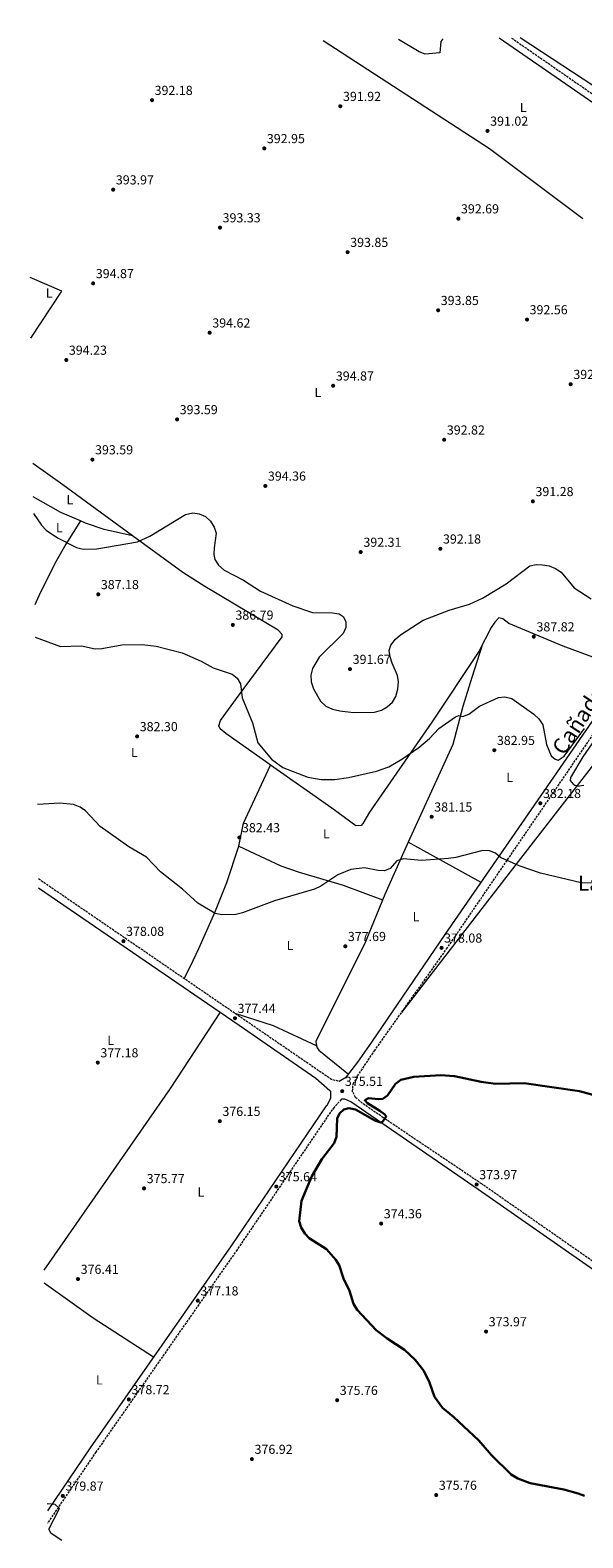
# Model space of a CAD drawing. Units: metres. Extents: x 597898 to 601366, y 4680538 to 4682899.
# Drawn here: x 597898 to 598321, y 4681708 to 4682862 of the extents above; entities that cross this region are included whole.
import ezdxf
from ezdxf.enums import TextEntityAlignment as Align

# ---------------------------------------------------------------- set-up
doc = ezdxf.new("R2010")
doc.units = ezdxf.units.M
doc.header["$MEASUREMENT"] = 0
doc.linetypes.add('DGN Style 3', pattern=[2.435890702152634, 1.739921930109024, -0.6959687720436097])
for name, color, linetype, lineweight in [('Camino', 7, 'DGN Style 3', 0), ('Cota de punto acotado terreno', 7, 'Continuous', 0), ('Curva de nivel directora', 30, 'Continuous', 30), ('Curva de nivel intermedia', 30, 'Continuous', 0), ('Etiqueta de uso rústico', 92, 'Continuous', 0), ('Línea de cambio de uso (parcela vista)', 92, 'Continuous', 0), ('Margen derecho', 7, 'Continuous', 0), ('Punto acotado terreno (símbolo)', 7, 'Continuous', 0), ('Texto de Cañada', 51, 'Continuous', 0), ('Texto de Área (paraje) menor', 7, 'Continuous', 0)]:
    doc.layers.add(name, color=color, linetype=linetype, lineweight=lineweight)
doc.styles.add('Style-Arial', font='arial.ttf')

# ---------------------------------------------------------------- blocks, each defined once
blk = doc.blocks.new('5PATER')
at = {"layer": 'Punto acotado terreno (símbolo)', "linetype": 'Continuous', "lineweight": 0}
h = blk.add_hatch(color=51, dxfattribs=at)
edge = h.paths.add_edge_path()
edge.add_ellipse((0, 0), major_axis=(-0.1095731443231308, -0.1110710700762829), ratio=0.9994222409660317, start_angle=0, end_angle=360)

msp = doc.modelspace()

# ---------------------------------------------------------------- linework, layer by layer
at = {"layer": 'Camino', "color": 7, "linetype": 'DGN Style 3', "lineweight": 0, "extrusion": (0.0194365977178049, 0.01115624118069582, 0.9997488469370067), "elevation": 64235.55807352727, "flags": 128}
msp.add_lwpolyline([(3763185.426428605, -2848668.541278432), (3762940.468290897, -2848786.787945075), (3762936.284902053, -2848791.145273475), (3762936.309414508, -2848792.588724948)], dxfattribs=at)
at = {"layer": 'Camino', "color": 7, "linetype": 'DGN Style 3', "lineweight": 0}
for points in [[(598266.3299999974, 4682856.32, 391.0200000000041), (598397.6199999996, 4682765.620000001, 391.9100000000035), (598445.6299999991, 4682731.940000001, 391.179999999993), (598540.4699999979, 4682666.649999999, 388.6199999999954), (598546.4200000024, 4682662.720000001, 388.6199999999954), (598550.9100000006, 4682661.489999998, 388.6199999999954), (598554.0199999998, 4682662.969999999, 388.6199999999954)], [(599178.8899999993, 4681332.489999998, 365.4100000000035), (599161.4300000002, 4681344.41, 365.6999999999972), (599071.5899999995, 4681406.039999999, 366.8999999999942), (598922.980000001, 4681509.530000002, 370.699999999997), (598737.7899999997, 4681637.34, 373.3500000000059), (598394.6700000014, 4681875.290000001, 373.4799999999959), (598332.2499999995, 4681916.86, 373.8500000000058), (598243.5500000009, 4681978.660000001, 373.9600000000065), (598168.1200000002, 4682029.38, 375.5099999999948), (598151.9200000018, 4682040.590000001, 375.5099999999948), (598146.780000001, 4682044.980000001, 375.7700000000042), (598144.5100000022, 4682049.600000001, 375.7700000000042), (598144.519999999, 4682049.739999999, 375.7700000000042), (598145.0199999996, 4682055.390000001, 375.8999999999941), (598148.3900000004, 4682061.399999999, 375.8999999999941), (598161.2899999995, 4682080.600000003, 376.1499999999943), (598216.5900000001, 4682158.670000004, 377.6900000000024), (598408.7100000007, 4682439.730000002, 389.8200000000071), (598516.3599999992, 4682595.31, 388.4400000000024), (598530.8500000021, 4682616.890000002, 388.4400000000024), (598539.339999999, 4682628.859999999, 388.4700000000012), (598549.9299999994, 4682642.230000001, 388.4900000000054), (598553.4200000007, 4682644.88, 388.5099999999949)], [(598135.8799999978, 4682043.45, 374.9299999999931), (598130.2699999998, 4682037.080000003, 375.2100000000065), (598128.9299999987, 4682035.56, 375.2100000000065), (598056.0399999993, 4681928.260000002, 376.2899999999937), (597947.9699999985, 4681773.390000001, 379.0299999999988), (597910.8700000009, 4681718.930000001, 380.2500000000001)]]:
    msp.add_polyline3d(points, dxfattribs=at)
at = {"layer": 'Curva de nivel directora', "color": 30, "linetype": 'Continuous', "lineweight": 30, "elevation": 375, "flags": 128}
for points in [[(598322.1199999996, 4681739.920000001), (598317.4399999992, 4681741.670000002), (598306.5000000002, 4681744.590000001), (598280.6100000001, 4681749.500000001), (598271.1399999997, 4681753.110000002), (598265.9499999996, 4681756.16), (598250.9099999992, 4681770.95), (598241.1900000006, 4681782.119999999), (598221.8600000007, 4681800.36), (598213.51, 4681807.189999999), (598207.2499999994, 4681815.670000002), (598203.4599999984, 4681826.53), (598199.1299999988, 4681835.54), (598192.459999999, 4681844.029999999), (598184.4199999992, 4681851.7), (598171.0999999997, 4681860.260000002), (598162.7299999989, 4681866.66), (598148.2000000003, 4681882.26), (598145.3899999984, 4681886.92), (598142.2300000001, 4681896.9), (598137.5999999989, 4681906.34), (598134.36, 4681916.4), (598131.7000000002, 4681920.630000001), (598124.6999999996, 4681928.79), (598111.4000000004, 4681937.140000001), (598107.9699999993, 4681940.770000001), (598105.2499999991, 4681945.300000001), (598103.6500000008, 4681950.25), (598105.3699999999, 4681965.86), (598113.3400000003, 4681984.58), (598120.8999999998, 4681997.800000001), (598130.4299999983, 4682009.890000001), (598132.2199999987, 4682014.730000001), (598132.7899999986, 4682028.730000001), (598134.5900000002, 4682032.660000001), (598137.9499999997, 4682035.600000001), (598141.6600000003, 4682036.680000001), (598146.8999999994, 4682035.66), (598161.5800000001, 4682027.28), (598166.2699999994, 4682025.670000001), (598167.480000001, 4682026.140000001), (598170.389999999, 4682030.36), (598169.230000001, 4682031.850000001), (598165.3499999986, 4682034.65), (598156.0599999991, 4682040.480000001), (598153.9400000002, 4682042.790000001), (598156.7199999986, 4682044.270000001), (598164.4700000002, 4682043.500000001), (598167.860000001, 4682043.920000002), (598171.3500000001, 4682046.51), (598177.4000000006, 4682055.320000002), (598181.6200000007, 4682058.32), (598191.4800000001, 4682060.810000001), (598212.0700000006, 4682061.980000001), (598222.5599999981, 4682061.26), (598243.0500000002, 4682056.840000001), (598254.1199999988, 4682055.380000002), (598276.0799999996, 4682055.910000001)], [(598276.0799999996, 4682055.910000001), (598318.3099999988, 4682049.690000001), (598328.5199999991, 4682046.87)]]:
    msp.add_lwpolyline(points, dxfattribs=at)
at = {"layer": 'Curva de nivel intermedia', "color": 30, "linetype": 'Continuous', "lineweight": 0, "flags": 128}
for points, elevation in [([(598213.8099999996, 4682855.569999999), (598212.2200000003, 4682853.679999999), (598211.3900000011, 4682844.890000001), (598200.2199999996, 4682843.96), (598195.5300000003, 4682845.71), (598179.8500000006, 4682855.09)], 390), ([(597900.0900000007, 4682492.25), (597906.1900000006, 4682483.32), (597909.8899999998, 4682479.449999999), (597918.4500000004, 4682473.55), (597933.1900000015, 4682466.08), (597938.1300000013, 4682464.9), (597948.7300000006, 4682465.000000001), (597979.870000001, 4682470.460000001), (597989.2300000021, 4682474.869999999), (598016.7000000001, 4682491.480000001), (598022.1200000005, 4682492.58), (598027.1000000006, 4682492.02), (598031.800000001, 4682489.849999999), (598035.7000000014, 4682486.3), (598038.4400000017, 4682481.749999999), (598039.9600000016, 4682476.99), (598038.5800000003, 4682465.850000001), (598038.3600000013, 4682460.850000001), (598038.9800000003, 4682456.9), (598041.940000002, 4682452.699999998), (598046.2300000013, 4682448.76), (598061.0700000006, 4682441.029999998), (598074.1399999998, 4682432.74), (598098.8400000008, 4682421.32), (598113.7600000006, 4682416.41), (598129.2700000005, 4682416.140000001), (598134.1900000002, 4682415.25), (598137.4000000021, 4682413.180000001), (598139.4699999996, 4682409.55), (598139.4100000015, 4682404.91), (598137.3399999995, 4682400.319999999), (598119.04, 4682382.149999999), (598113.8099999998, 4682373.42), (598112.5100000012, 4682368.329999999), (598112.9, 4682363.34), (598114.5899999999, 4682357.890000001), (598119.9600000011, 4682348.4), (598124.2100000001, 4682344.67), (598129.2000000012, 4682342.390000001), (598134.7100000009, 4682340.930000001), (598145.240000001, 4682339.779999999), (598161.2699999993, 4682340.099999999), (598166.6200000005, 4682341.470000001), (598171.1800000002, 4682344.050000001), (598175.0400000003, 4682347.740000002), (598177.6300000009, 4682352.01), (598179.3200000006, 4682357.720000001), (598179.6500000015, 4682363.17), (598179.0200000012, 4682368.13), (598174.8600000015, 4682377.59), (598173.2900000003, 4682382.34), (598172.7100000012, 4682387.140000001), (598173.8500000013, 4682391.439999999), (598177.4400000009, 4682395.830000001), (598181.1600000003, 4682399.17), (598198.7199999999, 4682410.539999999), (598218.5700000006, 4682418.180000001), (598234.0300000012, 4682422.749999999), (598244.2200000014, 4682427.220000001), (598262.3300000009, 4682438.319999999), (598280.2700000004, 4682451.980000001), (598285.2100000002, 4682453.099999999), (598290.1800000012, 4682452.949999998), (598295.1000000008, 4682451.960000001), (598300.0499999997, 4682449.989999999), (598304.4200000016, 4682447.15), (598314.3099999999, 4682435.17), (598327.3300000001, 4682426.849999999)], 390), ([(597901.4100000017, 4682397.409999998), (597920.9100000014, 4682390.279999998), (597936.8100000003, 4682390.720000001), (597947.3500000014, 4682388.630000001), (597952.3600000005, 4682388.75), (597967.8300000001, 4682391.519999999), (597983.5099999999, 4682391.890000001), (597994.050000001, 4682390.490000002), (598014.0100000012, 4682385.34), (598028.4999999997, 4682379.08), (598037.7900000013, 4682373.859999998), (598052.2300000006, 4682369.16), (598056.1399999999, 4682366.099999999), (598058.7000000014, 4682361.809999999), (598059.9700000009, 4682351.08), (598067.9700000007, 4682331.810000001), (598071.9500000017, 4682316.470000001), (598082.3899999999, 4682304.029999999), (598091.1000000003, 4682297.51), (598110.41, 4682290.220000001), (598120.4700000007, 4682288.550000001), (598131.0200000008, 4682288.369999997), (598141.4400000012, 4682289.91), (598162.8800000009, 4682294.749999999), (598172.4100000019, 4682298.199999998), (598182.26, 4682303.909999999), (598195.4299999997, 4682313.02), (598203.5800000014, 4682319.899999999), (598210.7200000006, 4682327.4), (598223.3100000012, 4682336.33), (598226.0200000004, 4682337.380000001), (598229.0700000013, 4682336.679999999), (598233.7300000017, 4682338.500000001), (598241.9000000014, 4682344.720000001), (598256.3499999995, 4682351.220000001), (598261.3200000006, 4682351.8), (598266.5100000006, 4682350.380000001), (598283.3600000016, 4682338.539999999), (598287.2300000008, 4682334.83), (598290.2200000014, 4682330.3), (598293.0700000012, 4682315.160000001), (598296.7400000015, 4682306.59), (598299.7800000013, 4682303.980000001), (598302.1500000006, 4682303.369999998), (598306.6000000008, 4682306.260000001), (598322.2699999994, 4682327.62)], 385), ([(598338.9000000014, 4682331.609999999), (598320.9300000007, 4682305.769999999), (598311.5000000005, 4682290.029999998), (598311.2099999997, 4682287.689999999), (598313.8200000006, 4682284.57), (598316.5000000005, 4682283.300000001), (598321.6500000004, 4682284.17)], 385), ([(598335.6300000014, 4682208.970000001), (598319.7599999993, 4682209.400000001), (598288.4300000012, 4682216.8), (598272.0800000007, 4682222.24), (598257.9299999998, 4682228.680000001), (598253.9900000015, 4682232.01), (598249.3600000001, 4682233.91), (598244.3100000008, 4682234.06), (598223.7200000003, 4682228.59), (598218.1600000014, 4682227.83), (598197.3499999996, 4682226.439999999), (598183.2500000001, 4682227.66), (598178.4600000002, 4682226.220000001), (598173.3799999995, 4682220.269999999), (598169.0999999992, 4682218.55), (598164.1000000014, 4682218.739999999), (598153.6500000019, 4682220.730000001), (598143.2800000006, 4682219.509999999), (598133.3000000005, 4682215.329999999), (598120.2500000015, 4682206.679999999), (598115.4400000015, 4682204.510000001), (598084.7300000001, 4682195.599999999), (598060.2600000015, 4682186.230000001), (598055.1400000007, 4682185.100000001), (598044.47, 4682184.699999998), (598039.2199999995, 4682185.819999999), (598026.1100000002, 4682193.819999999), (598014.3300000008, 4682204.58), (597997.5500000013, 4682217.710000001), (597986.7400000021, 4682228.84), (597973.1100000018, 4682236.930000001), (597951.2800000008, 4682252.509999999), (597940.04, 4682264.569999999), (597935.8300000012, 4682267.300000001), (597930.8300000011, 4682269.230000001), (597920.3100000002, 4682270.42), (597903.1999999998, 4682269.199999998)], 380.0000000000001), ([(597921.9500000008, 4681705.569999998), (597913.6200000002, 4681710.890000001), (597911.8700000001, 4681714.25), (597920.1400000004, 4681730.209999999), (597916.64, 4681733.27), (597910.6600000008, 4681733.83)], 380.0000000000001)]:
    msp.add_lwpolyline(points, dxfattribs=dict(at, elevation=elevation))
at = {"layer": 'Línea de cambio de uso (parcela vista)', "color": 92, "linetype": 'Continuous', "lineweight": 0, "extrusion": (-0.05940211538108095, -0.0713416335665324, 0.9956815555228045), "elevation": -369223.3741604274, "flags": 128}
msp.add_lwpolyline([(-2536537.626425744, 3964276.019523814), (-2536626.935218937, 3964271.660151994), (-2536777.88269139, 3964253.563426868)], dxfattribs=at)
at = {"layer": 'Línea de cambio de uso (parcela vista)', "color": 92, "linetype": 'Continuous', "lineweight": 0, "extrusion": (-0.01855688662651733, -0.02023879895860947, 0.9996229454026372), "elevation": -105471.7826392357, "flags": 128}
msp.add_lwpolyline([(-2723904.602908113, 3854048.773672803), (-2723911.461920817, 3854091.383491445), (-2723936.527755851, 3854082.643015827)], dxfattribs=at)
at = {"layer": 'Línea de cambio de uso (parcela vista)', "color": 92, "linetype": 'Continuous', "lineweight": 0, "extrusion": (-0.5731241261725276, -0.7983006748899006, 0.1850534205825601), "elevation": -4080665.264478678, "flags": 128}
msp.add_lwpolyline([(-2245050.373617415, 768809.9992724163), (-2245116.442157045, 768812.3770401198), (-2245144.649578736, 768812.0412403415)], dxfattribs=at)
at = {"layer": 'Línea de cambio de uso (parcela vista)', "color": 92, "linetype": 'Continuous', "lineweight": 0, "extrusion": (0.2273207601486993, 0.5189280448814877, 0.8240382007169899), "elevation": 2566119.922927703, "flags": 128}
msp.add_lwpolyline([(1331147.306692268, -3731793.500079595), (1331163.669596787, -3731793.472014212), (1331187.923105951, -3731796.331505994)], dxfattribs=at)
at = {"layer": 'Línea de cambio de uso (parcela vista)', "color": 92, "linetype": 'Continuous', "lineweight": 0, "extrusion": (-0.04105590022108357, -0.06451639705380822, 0.99707173642032), "elevation": -326255.0628785562, "flags": 128}
msp.add_lwpolyline([(-2009457.019812992, 4258972.587634061), (-2009457.019812993, 4258972.582403382)], dxfattribs=at)
at = {"layer": 'Línea de cambio de uso (parcela vista)', "color": 92, "linetype": 'Continuous', "lineweight": 0, "extrusion": (0.05353446478583057, -0.01206409882581007, 0.9984931239621111), "elevation": -24087.70999668676, "flags": 128}
msp.add_lwpolyline([(4699382.289998546, 445392.9320989307), (4699382.289998547, 445392.9393879635)], dxfattribs=at)
at = {"layer": 'Línea de cambio de uso (parcela vista)', "color": 92, "linetype": 'Continuous', "lineweight": 0, "extrusion": (-0.7896629909526185, 0.6102554818486653, 0.06340826123951303), "elevation": 2384944.911750826, "flags": 128}
msp.add_lwpolyline([(-4070524.266135679, -151152.6487936607), (-4070667.402049532, -151149.372200078), (-4070825.12377519, -151143.3075961024)], dxfattribs=at)
at = {"layer": 'Línea de cambio de uso (parcela vista)', "color": 92, "linetype": 'Continuous', "lineweight": 0, "extrusion": (-0.03998406809546232, -0.04332649374104543, 0.9982605317444162), "elevation": -226396.0089024065, "flags": 128}
msp.add_lwpolyline([(-2735952.720634602, 3839834.407898761), (-2735961.933402334, 3839849.664818397), (-2735976.865789021, 3839896.478713)], dxfattribs=at)
at = {"layer": 'Línea de cambio de uso (parcela vista)', "color": 92, "linetype": 'Continuous', "lineweight": 0, "extrusion": (0.01918925621527796, -0.01055409167329034, 0.9997601630365436), "elevation": -37557.88009661121, "flags": 128}
msp.add_lwpolyline([(4390931.179068453, 1731911.368103788), (4390931.179068453, 1731911.372669968)], dxfattribs=at)
at = {"layer": 'Línea de cambio de uso (parcela vista)', "color": 92, "linetype": 'Continuous', "lineweight": 0, "extrusion": (0.01040466198004265, -0.005771470434656979, 0.9999292140637273), "elevation": -20419.26443213798, "flags": 128}
msp.add_lwpolyline([(598206.6776238837, 4682169.66270211), (598150.8267402919, 4682200.641018057)], dxfattribs=at)
at = {"layer": 'Línea de cambio de uso (parcela vista)', "color": 92, "linetype": 'Continuous', "lineweight": 0, "extrusion": (-0.02307739498692046, 0.01515094865698637, 0.9996188686671591), "elevation": 57514.5396546449, "flags": 128}
msp.add_lwpolyline([(-4242187.145597107, -2068901.270805764), (-4242117.140691564, -2068901.270805764), (-4241947.781097287, -2068905.617612247)], dxfattribs=at)
at = {"layer": 'Línea de cambio de uso (parcela vista)', "color": 92, "linetype": 'Continuous', "lineweight": 0, "extrusion": (-0.1097328275604043, -0.3029434804511021, 0.9466699288599861), "elevation": -1483684.062071325, "flags": 128}
msp.add_lwpolyline([(-1032208.493457531, 4360376.826958667), (-1032244.681777579, 4360380.178241497), (-1032275.546683689, 4360379.154048745)], dxfattribs=at)
at = {"layer": 'Línea de cambio de uso (parcela vista)', "color": 92, "linetype": 'Continuous', "lineweight": 0, "extrusion": (0.03012047938845537, -0.01369113535115319, 0.9994525048916563), "elevation": -45711.66598867979, "flags": 128}
msp.add_lwpolyline([(4509914.986598043, 1392205.474600669), (4509914.986598044, 1392205.480645502)], dxfattribs=at)
at = {"layer": 'Línea de cambio de uso (parcela vista)', "color": 92, "linetype": 'Continuous', "lineweight": 0, "extrusion": (-0.02650088646684495, -0.03283114958367724, 0.9991095128330455), "elevation": -169180.2406148654, "flags": 128}
msp.add_lwpolyline([(-2475346.528700889, 4015135.63153064), (-2475401.237059905, 4015129.943274866), (-2475447.187026571, 4015127.09914698)], dxfattribs=at)
at = {"layer": 'Línea de cambio de uso (parcela vista)', "color": 92, "linetype": 'Continuous', "lineweight": 0}
for points in [[(598689.6100000005, 4682862.33, 393.6000000000058), (598660.4800000006, 4682819.77, 392.3999999999942), (598627.1200000001, 4682769.960000001, 389.3899999999995), (598609.1600000003, 4682743.32, 388.8300000000018), (598564.8799999999, 4682679.66, 388.6900000000023), (598555.6500000004, 4682668.15, 388.6900000000023), (598551.5700000003, 4682665.380000001, 388.6900000000023), (598546.7800000003, 4682666.619999999, 388.6900000000023), (598544.6200000001, 4682667.91, 388.6900000000023), (598519.7300000006, 4682684.74, 389.0500000000029), (598443.5599999996, 4682740.680000001, 391.0800000000018), (598398.6799999997, 4682770.720000001, 391.6399999999995), (598337.5199999996, 4682814.119999999, 392.3699999999953), (598273.0800000001, 4682856.42, 391.6100000000006)], [(597936.1871999997, 4682486.465600001, 392.0495999999985), (597924.79, 4682468.689999999, 390.320000000007), (597917.5700000003, 4682455.66, 388.570000000007), (597905.3600000005, 4682431.350000001, 385.8099999999977), (597901.0700000003, 4682422.26, 385.320000000007)], [(597975.9228999997, 4682475.161599999, 390.4003999999986), (597954.2400000002, 4682479.949999999, 391.5399999999936), (597940.0499999998, 4682484.779999999, 392.0500000000029), (597936.1871999997, 4682486.465600001, 392.054099999994)], [(598081.7699999996, 4682299.390000001, 386.0200000000041), (598079.7000000002, 4682300.84, 386.1600000000035), (598047.4600000001, 4682323.74, 384.6300000000047), (598043.1299999999, 4682327.189999999, 384.6300000000047), (598042.1100000005, 4682329.470000001, 384.6300000000047), (598043.5099999999, 4682333.730000001, 384.6300000000047), (598055.5999999996, 4682350.480000001, 384.8099999999977), (598090.7199999997, 4682397.66, 389.1300000000047), (598090.6799999997, 4682399.460000001, 389.2400000000052), (598087.5199999996, 4682402.859999999, 389.320000000007), (598031.4100000003, 4682436.210000001, 388.7700000000041), (598014.6299999999, 4682446.980000001, 388.7100000000065), (597975.9228999997, 4682475.161599999, 390.4033000000054)], [(598355.3099999996, 4682372.050000001, 386.679999999993), (598305.9699999997, 4682390.680000001, 389.8899999999995), (598264.2199999997, 4682407.949999999, 389.2400000000052), (598259.5599999996, 4682411.609999999, 389.1000000000058), (598256.5199999996, 4682412.26, 388.9900000000052), (598253.4299999997, 4682408.890000001, 388.820000000007), (598250.7999999998, 4682404.810000001, 388.6499999999942), (598241.3300000001, 4682386.560000001, 387.9600000000065), (598205.3799999999, 4682332.42, 386.7700000000041), (598157.5999999996, 4682263.550000001, 382.8300000000018), (598152.4000000004, 4682254.75, 382.6000000000058), (598151.04, 4682253.230000001, 382.570000000007), (598147.0899999999, 4682252.970000001, 382.5299999999988), (598128.7800000003, 4682266.460000001, 382.8399999999965), (598081.7699999996, 4682299.390000001, 386.0200000000041)], [(598243.8399999999, 4682391.390000001, 388.1399999999995), (598235.9199999999, 4682366.51, 386.3300000000018), (598229.0800000001, 4682344.25, 385.8300000000018), (598221.4600000001, 4682315.279999999, 383.929999999993), (598187.164, 4682240.5078, 380.2345999999961)], [(598015.6399999997, 4682136.100000001, 377.2299999999959), (598020.5199999996, 4682145.539999999, 379.8399999999965), (598026.9199999999, 4682158.9, 381.0599999999977), (598039.0700000003, 4682186.630000001, 380.070000000007), (598048.1900000004, 4682209.470000001, 381.0399999999936), (598057.4900000002, 4682237.470000001, 382.3600000000006), (598057.4912, 4682237.4794, 382.3604999999953)], [(598057.4912, 4682237.4794, 382.3598000000056), (598089.5599999996, 4682222.390000001, 379.5599999999977), (598103.7100000001, 4682217.51, 379.3000000000029), (598137.3899999997, 4682207.529999999, 379.6699999999983), (598167.5, 4682196.230000001, 378.8099999999977)], [(598187.164, 4682240.5078, 380.2345999999961), (598183.7800000003, 4682233.130000001, 379.8699999999953), (598169.1600000003, 4682200.25, 378.9100000000035), (598154.0899999999, 4682163.66, 378.0099999999948), (598116.4000000004, 4682087.76, 375.9600000000065), (598117.0245000003, 4682084.442500001, 376.020399999994)], [(598117.0245000003, 4682084.442500001, 376.020399999994), (598117.3300000001, 4682082.82, 376.0500000000029), (598118.7400000002, 4682081.189999999, 376.0899999999965), (598141.4900000002, 4682062.880000001, 375.7400000000052)]]:
    msp.add_polyline3d(points, dxfattribs=at)
at = {"layer": 'Margen derecho', "color": 7, "linetype": 'Continuous', "lineweight": 0}
for points in [[(598135.5599999981, 4682058.180000001, 375.7700000000042), (598139.8200000006, 4682060.739999999, 375.7700000000042), (598148.5399999978, 4682071.950000001, 375.6399999999996), (598159.3599999984, 4682087.170000004, 375.8999999999941), (598215.5300000006, 4682169.780000002, 377.7100000000065), (598404.2199999979, 4682442.830000003, 389.8200000000071), (598511.8500000008, 4682598.380000001, 388.4400000000024), (598545.1099999981, 4682647.230000001, 388.75), (598546.1099999994, 4682650.440000002, 388.6199999999954), (598546.010000001, 4682651.850000002, 388.6199999999954), (598545.800000001, 4682654.500000002, 388.6199999999954), (598541.0500000012, 4682659.160000003, 388.6199999999954), (598534.4200000018, 4682663.670000004, 388.75), (598441.8999999987, 4682727.190000001, 390.8000000000031), (598394.4999999994, 4682761.149999999, 391.9100000000035), (598256.9299999984, 4682856.190000003, 390.9700000000012)], [(597904.0899999995, 4682205.559999999, 378.75), (598057.8200000008, 4682100.210000004, 377.4199999999983), (598116.379999998, 4682059.59, 375.6100000000007), (598127.2099999997, 4682050.31, 375.7400000000052), (598127.5599999984, 4682049.720000001, 375.6699999999983), (598127.6200000009, 4682047.180000001, 375.5599999999977), (598127.6799999991, 4682044.210000002, 375.4199999999984), (598124.730000001, 4682038.77, 375.4799999999959), (598124.4400000003, 4682038.640000002, 375.2100000000065), (598051.550000001, 4681931.350000001, 376.2899999999937), (597943.48, 4681776.489999999, 379.0299999999988), (597910.7399999968, 4681728.420000004, 380.1100000000007)], [(598745.4999999988, 4681033.250000001, 372.3099999999976), (598746.48, 4681034.120000003, 372.320000000007), (598769.9899999974, 4681093.680000002, 371.1799999999931), (598792.5499999993, 4681151.32, 371.8200000000069), (598814.6700000009, 4681207.059999999, 373.8399999999966), (598832.7899999993, 4681248.32, 373.7500000000001), (598842.100000001, 4681266, 373.7500000000001), (598852.9499999986, 4681282.809999999, 373.449999999997), (598892.14, 4681338.390000002, 372.8699999999953), (598979.3700000002, 4681464.070000002, 368.9900000000054), (598942.7800000003, 4681489.559999999, 370.1199999999953), (598920.0799999976, 4681505.359999999, 370.699999999997), (598734.8999999973, 4681633.16, 373.3500000000059), (598391.8199999994, 4681871.090000001, 373.4799999999959), (598329.3900000007, 4681912.66, 373.8500000000058), (598240.6600000008, 4681974.480000001, 373.9600000000065), (598143.2299999993, 4682041.470000001, 374.6300000000047), (598138.6600000005, 4682043.63, 374.7700000000042), (598136.1399999993, 4682043.750000002, 374.9199999999982), (598135.8799999978, 4682043.45, 374.9299999999931)]]:
    msp.add_polyline3d(points, dxfattribs=at)

# ---------------------------------------------------------------- block references
at = {"layer": 'Punto acotado terreno (símbolo)', "color": 7, "linetype": 'Continuous', "lineweight": 0, "xscale": 10, "yscale": 10, "zscale": 10}
for p in [(597990.9299999984, 4682808.710000001, 392.179999999993), (598135.1900000015, 4682804.100000002, 391.9199999999987), (598247.9200000007, 4682785.15, 391.0200000000045), (598076.9099999992, 4682771.780000002, 392.9499999999975), (597961.1700000014, 4682740.170000002, 393.9700000000017), (598042.9999999994, 4682711.120000001, 393.3300000000018), (598225.609999999, 4682717.980000001, 392.6900000000023), (598140.7699999983, 4682692.300000001, 393.839999999997), (597945.8099999991, 4682668.399999999, 394.8699999999953), (598210.1299999983, 4682647.81, 393.8500000000058), (598278.2099999996, 4682640.690000002, 392.5599999999982), (598035.0699999988, 4682630.59, 394.610000000001), (597925.260000001, 4682609.730000001, 394.2299999999959), (598129.6900000008, 4682589.989999999, 394.8699999999953), (598311.61, 4682591.170000002, 392.3099999999982), (598010.1299999988, 4682564.190000001, 393.589999999997), (598214.7300000006, 4682548.640000002, 392.8200000000075), (597945.2999999995, 4682533.460000002, 393.589999999997), (598077.7299999995, 4682513.300000001, 394.360000000001), (598282.6799999999, 4682501.470000001, 391.2799999999988), (598211.8500000016, 4682465.13, 392.179999999993), (598150.7799999998, 4682462.66, 392.3099999999982), (597949.7399999986, 4682430.230000001, 387.179999999993), (598052.8399999985, 4682406.840000001, 386.7899999999936), (598283.4099999986, 4682397.850000001, 387.820000000007), (598142.5900000001, 4682372.960000004, 391.6699999999987), (597979.5200000001, 4682321.430000001, 382.3000000000034), (598253.1299999986, 4682310.870000001, 382.9499999999975), (598288.4299999988, 4682270.250000002, 382.1799999999935), (598205.1399999993, 4682259.890000002, 381.1499999999947), (598057.8500000021, 4682244.030000003, 382.4299999999935), (597969.0599999973, 4682164.649999999, 378.0800000000022), (598138.9899999968, 4682160.719999999, 377.6900000000028), (598212.73, 4682159.500000001, 378.0800000000022), (598054.4899999981, 4682105.640000002, 377.4400000000028), (597949.3899999999, 4682071.640000002, 377.179999999993), (598136.6199999999, 4682049.760000002, 375.5099999999952), (598042.8899999997, 4682026.770000001, 376.1499999999951), (597984.7999999997, 4681975.330000003, 375.7700000000041), (598086.1499999972, 4681976.719999999, 375.6399999999999), (598239.5799999967, 4681978.280000002, 373.9700000000012), (598166.4799999996, 4681948.360000002, 374.3600000000006), (597934.2100000008, 4681905.820000002, 376.4100000000035), (598026.010000002, 4681889.280000003, 377.179999999993), (598246.8299999976, 4681865.65, 373.9700000000012), (597973.1599999988, 4681813.640000002, 378.7200000000017), (598132.7699999987, 4681813.070000002, 375.7599999999952), (598067.4299999998, 4681767.980000001, 376.9199999999987), (597922.5900000001, 4681739.800000001, 379.8699999999953), (598208.6399999995, 4681740.460000002, 375.7599999999952)]:
    msp.add_blockref('5PATER', p, dxfattribs=at)

# ---------------------------------------------------------------- texts
at = {"layer": 'Cota de punto acotado terreno', "color": 7, "linetype": 'Continuous', "lineweight": 0, "style": 'Style-Arial'}
for s, p in [('392.18', (597992.9200000024, 4682812.710000002, 392.179999999993)), ('391.92', (598137.2399999991, 4682808.100000003, 391.9199999999983)), ('391.02', (598249.9699999982, 4682789.149999999, 391.0200000000041)), ('392.95', (598078.8999999987, 4682775.780000002, 392.9499999999971)), ('393.97', (597963.219999999, 4682744.170000002, 393.9700000000012)), ('393.33', (598044.9899999988, 4682715.12, 393.3300000000018)), ('392.69', (598227.6000000008, 4682721.980000001, 392.6900000000023)), ('393.85', (598142.7499999988, 4682696.300000001, 393.8399999999965)), ('394.87', (597947.8599999994, 4682672.399999998, 394.8699999999953)), ('393.85', (598212.1099999987, 4682651.81, 393.8500000000058)), ('392.56', (598280.1900000002, 4682644.690000001, 392.5599999999977)), ('394.62', (598037.1200000008, 4682634.59, 394.6100000000006)), ('394.23', (597927.2399999973, 4682613.730000001, 394.2299999999959)), ('394.87', (598131.7499999999, 4682593.989999998, 394.8699999999953)), ('392.31', (598313.6900000013, 4682595.170000004, 392.3099999999977)), ('393.59', (598012.1200000007, 4682568.190000001, 393.5899999999965)), ('392.82', (598216.7800000003, 4682552.640000002, 392.820000000007)), ('393.59', (597947.2800000004, 4682537.46, 393.5899999999965)), ('394.36', (598079.7199999993, 4682517.300000001, 394.3600000000006)), ('391.28', (598284.6700000016, 4682505.469999998, 391.2799999999988)), ('392.31', (598152.8599999986, 4682466.660000001, 392.3099999999977)), ('392.18', (598213.8299999977, 4682469.129999998, 392.179999999993)), ('387.18', (597951.7300000006, 4682434.230000001, 387.179999999993)), ('386.79', (598054.829999998, 4682410.84, 386.7899999999936)), ('387.82', (598285.4600000007, 4682401.850000001, 387.820000000007)), ('391.67', (598144.6400000001, 4682376.960000001, 391.6699999999983)), ('382.30', (597981.5100000021, 4682325.430000001, 382.3000000000029)), ('382.95', (598255.1200000006, 4682314.870000003, 382.9499999999971)), ('381.15', (598207.1200000001, 4682263.889999999, 381.1499999999942)), ('382.18', (598290.4200000007, 4682274.25, 382.179999999993)), ('382.43', (598059.8399999993, 4682248.030000002, 382.429999999993)), ('378.08', (597971.0399999977, 4682168.649999999, 378.0800000000018)), ('377.69', (598140.980000001, 4682164.719999998, 377.6900000000023)), ('378.08', (598214.7100000004, 4682163.500000001, 378.0800000000018)), ('377.44', (598056.4800000001, 4682109.639999999, 377.4400000000023)), ('377.18', (597951.3700000007, 4682075.640000001, 377.179999999993)), ('375.51', (598138.6999999987, 4682053.760000003, 375.5099999999948)), ('376.15', (598044.8799999995, 4682030.77, 376.1499999999942)), ('375.77', (597986.8500000016, 4681979.330000001, 375.7700000000041)), ('375.64', (598088.129999998, 4681980.719999999, 375.6399999999995)), ('373.97', (598241.6299999988, 4681982.280000002, 373.9700000000012)), ('374.36', (598168.469999999, 4681952.359999999, 374.3600000000006)), ('376.41', (597936.2899999997, 4681909.820000002, 376.4100000000035)), ('377.18', (598027.9999999994, 4681893.280000002, 377.179999999993)), ('373.97', (598248.88, 4681869.649999999, 373.9700000000012)), ('378.72', (597975.2199999975, 4681817.640000001, 378.7200000000012)), ('375.76', (598134.7499999994, 4681817.07, 375.7599999999948)), ('376.92', (598069.4799999995, 4681771.98, 376.9199999999983)), ('379.87', (597924.6399999998, 4681743.800000002, 379.8699999999953)), ('375.76', (598210.6299999991, 4681744.46, 375.7599999999948))]:
    msp.add_text(s, height=7.000000000000002, dxfattribs=at).set_placement(p)
at = {"layer": 'Etiqueta de uso rústico', "color": 92, "linetype": 'Continuous', "lineweight": 0, "style": 'Style-Arial'}
for p in [(598275.3414203788, 4682803.130009999, 391.0099999999948), (597912.171420381, 4682661.010010001, 394.820000000007), (598117.9914203811, 4682584.900009996, 394.6399999999995), (597928.061420381, 4682502.760010001, 392.4400000000023), (597919.9114203794, 4682481.28001, 390.7700000000041), (597977.3714203791, 4682309.070009999, 381.8800000000047), (598265.0114203801, 4682290.080010001, 382.5299999999988), (598124.4714203809, 4682246.83001, 381.5500000000029), (598193.1514203812, 4682183.44001, 378.3000000000029), (598096.7314203801, 4682161.270009999, 378.2899999999936), (597959.2814203799, 4682088.680009999, 377.5), (598028.3614203781, 4681972.570009999, 375.4499999999971), (597950.6214203807, 4681828.610009997, 377.2799999999988)]:
    msp.add_text('L', height=7.000000000000002, dxfattribs=at).set_placement(p, align=Align.MIDDLE_CENTER)
at = {"layer": 'Texto de Cañada', "color": 51, "linetype": 'Continuous', "lineweight": 0, "style": 'Style-Arial'}
msp.add_text('Cañada', height=12, rotation=56.55532, dxfattribs=at).set_placement((598306.6000000013, 4682306.260000002, 385))
at = {"layer": 'Texto de Área (paraje) menor', "color": 7, "linetype": 'Continuous', "lineweight": 0, "style": 'Style-Arial'}
msp.add_text('Las Suertes', height=11.5, dxfattribs=at).set_placement((598359.2166124559, 4682208.970009997, 380), align=Align.MIDDLE_CENTER)

doc.saveas('drawing.dxf')
